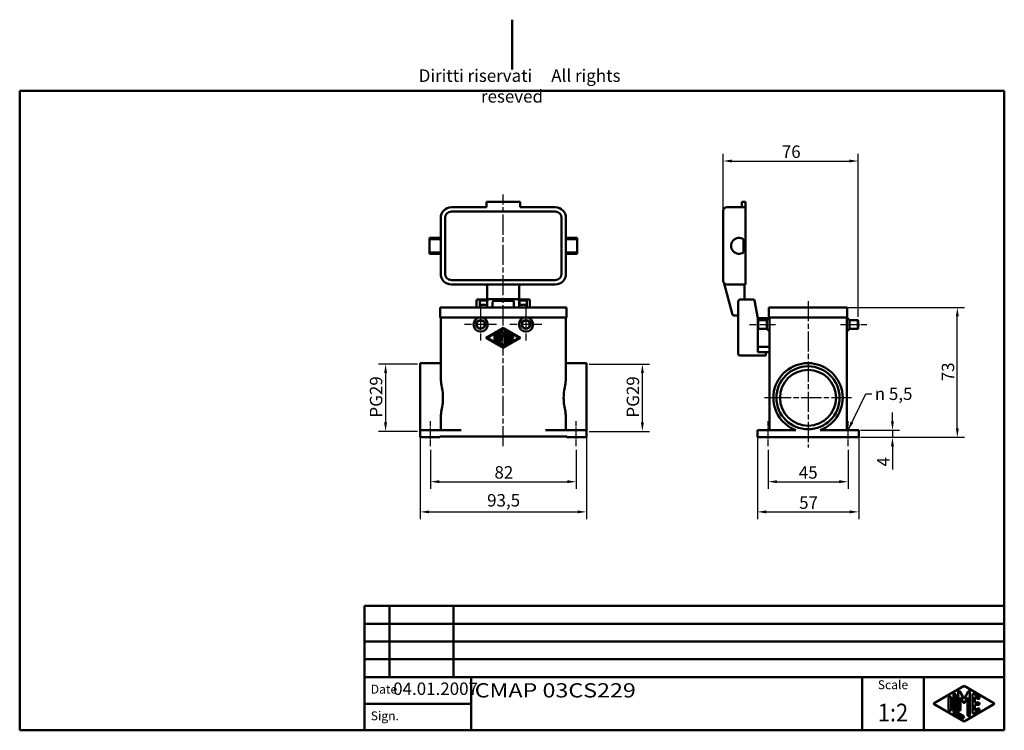
# Model space of a CAD drawing. Extents: x 20 to 574, y 20 to 420.
import ezdxf
from ezdxf.enums import TextEntityAlignment as Align

# ---------------------------------------------------------------- set-up
doc = ezdxf.new("R2010")
doc.units = 0
doc.header["$LTSCALE"] = 2
doc.linetypes.add('CHAIN', pattern=[0.3543, 0.2362, -0.0295, 0.0591, -0.0295])
doc.linetypes.add('DASH_DOT', pattern=[0.37, 0.24, -0.06, 0.01, -0.06])
for name, color, linetype, lineweight in [('Bemaßungen(TC_020513_DIN)', 7, 'Continuous', 25), ('Mittellinie(TC_020513_DIN)', 7, 'DASH_DOT', 25), ('Mittelpunktmarkierung(TC_020513_DIN)', 7, 'Continuous', 25), ('Schraffur', 179, 'Continuous', 9), ('Sichtbare Kanten(TC_020513_DIN)', 7, 'Continuous', 50), ('Skizziergeometrie(ISO)', 7, 'Continuous', 50), ('Symbole(ISO)', 7, 'Continuous', 25), ('Symbole(TC_020513_DIN)', 7, 'Continuous', 35)]:
    doc.layers.add(name, color=color, linetype=linetype, lineweight=lineweight)
doc.styles.add('Aktuell-BSI', font='ARIAL.TTF')
doc.styles.add('Kopie von TC 5 mm', font='ARIAL.TTF', dxfattribs={"width": 1.2})
doc.styles.add('TC 2_5 mm', font='ARIAL.TTF', dxfattribs={"width": 0.9})
doc.styles.add('TC 3_5 mm', font='ARIAL.TTF', dxfattribs={"width": 0.8})
doc.styles.add('TC 5 mm', font='ARIAL.TTF', dxfattribs={"width": 0.9})
doc.dimstyles.new('STANDARD-TC_020513_DIN', dxfattribs={"dimscale": 2, "dimtxt": 3.5, "dimasz": 2.5, "dimexe": 2, "dimexo": 1, "dimgap": 0.8, "dimtad": 1, "dimrnd": 1e-08, "dimzin": 12, "dimtxsty": 'Aktuell-BSI', "dimcen": 0.09, "dimdle": 10, "dimclrd": 7, "dimclre": 7, "dimclrt": 7, "dimadec": 0, "dimazin": 3, "dimtfac": 1, "dimtmove": 0, "dimatfit": 3, "dimfxl": 1, "dimtolj": 1, "dimtzin": 0, "dimlwd": 25, "dimlwe": 25, "dimarcsym": 0})
doc.dimstyles.new('STANDARD-TC_020513_DIN$7', dxfattribs={"dimscale": 2, "dimtxt": 3.5, "dimasz": 2.5, "dimexe": 2, "dimexo": 1, "dimgap": 0.8, "dimtad": 1, "dimrnd": 1e-08, "dimzin": 12, "dimtxsty": 'Aktuell-BSI', "dimcen": 0.09, "dimdle": 10, "dimclrd": 7, "dimclre": 7, "dimclrt": 7, "dimadec": 0, "dimazin": 3, "dimtfac": 1, "dimtmove": 0, "dimatfit": 3, "dimfxl": 1, "dimtolj": 1, "dimtzin": 0, "dimlwd": 25, "dimlwe": 25, "dimarcsym": 0})

# ---------------------------------------------------------------- blocks, each defined once
blk = doc.blocks.new('Ränder Ilme Rahmen A4 quer')
at = {"layer": 'Skizziergeometrie(ISO)'}
for p, q in [((148.5, 210), (148.5, 196)), ((10, 10), (10, 190)), ((10, 190), (287, 190)), ((287, 190), (287, 10)), ((10, 10), (287, 10))]:
    blk.add_line(p, q, dxfattribs=at)
at = {"layer": 'Symbole(ISO)', "color": 7, "insert": (148.5, 196), "char_height": 3.5, "attachment_point": 2, "style": 'TC 2_5 mm'}
blk.add_mtext('\\fISOCPEUR|b0|i0;\\H3.5000;    Diritti riservati     All rights reseved', dxfattribs=at)
blk = doc.blocks.new('Schriftfelder Ilme')
at = {"layer": 'Schraffur'}
h = blk.add_hatch(color=7, dxfattribs=at)
edge = h.paths.add_edge_path()
edge.add_arc((184.66, 19.15), 0.333, 0, 180)
edge.add_line((184.32, 19.15), (184.32, 15.85))
edge.add_arc((184.66, 15.85), 0.333, 180, 360)
edge.add_line((184.99, 15.85), (184.99, 19.15))
h = blk.add_hatch(color=7, dxfattribs=at)
edge = h.paths.add_edge_path()
edge.add_line((188.49, 14.02), (186.32, 15.27))
edge.add_line((186.32, 15.27), (186.32, 19.94))
edge.add_arc((185.99, 19.94), 0.333, 0, 180)
edge.add_line((185.66, 19.94), (185.66, 15.27))
edge.add_arc((186.32, 15.27), 0.667, 180, 240.0184)
edge.add_line((185.99, 14.69), (188.16, 13.44))
edge.add_arc((188.32, 13.73), 0.333, 240.0184, 420.0184)
h = blk.add_hatch(color=7, dxfattribs=at)
edge = h.paths.add_edge_path()
edge.add_line((188.66, 18.85), (187.48, 20.89))
edge.add_arc((187.25, 20.75), 0.265, 30, 180)
edge.add_line((186.99, 20.75), (186.99, 15.85))
edge.add_arc((187.32, 15.85), 0.333, 180, 360)
edge.add_line((187.66, 15.85), (187.66, 19.25))
edge.add_line((187.66, 19.25), (188.51, 17.77))
edge.add_arc((188.66, 17.85), 0.167, 210, 330)
edge.add_line((188.8, 17.77), (189.66, 19.25))
edge.add_line((189.66, 19.25), (189.66, 14.29))
edge.add_arc((189.99, 14.29), 0.333, 180, 360)
edge.add_line((190.32, 14.29), (190.32, 20.75))
edge.add_arc((190.06, 20.75), 0.265, 0, 150)
edge.add_line((189.83, 20.89), (188.66, 18.85))
h = blk.add_hatch(color=7, dxfattribs=at)
edge = h.paths.add_edge_path()
edge.add_arc((192.69, 15.85), 0.333, 299.9816, 479.9816)
edge.add_line((192.52, 16.14), (191.66, 15.63))
edge.add_line((191.66, 15.63), (191.66, 17.17))
edge.add_line((191.66, 17.17), (192.69, 17.17))
edge.add_arc((192.69, 17.5), 0.333, 270, 450)
edge.add_line((192.69, 17.83), (191.66, 17.83))
edge.add_line((191.66, 17.83), (191.66, 19.37))
edge.add_line((191.66, 19.37), (192.52, 18.87))
edge.add_arc((192.69, 19.15), 0.333, 240.0184, 420.0184)
edge.add_line((192.86, 19.44), (191.49, 20.23))
edge.add_arc((191.32, 19.94), 0.333, 60.0184, 180)
edge.add_line((190.99, 19.94), (190.99, 15.06))
edge.add_arc((191.32, 15.06), 0.333, 180, 299.9816)
edge.add_line((191.49, 14.77), (192.86, 15.56))
for p, q in [((185.66, 19.94), (185.66, 15.27)), ((186.32, 15.27), (186.32, 19.94)), ((186.99, 20.75), (186.99, 15.85)), ((188.66, 18.85), (187.48, 20.89)), ((189.83, 20.89), (188.66, 18.85)), ((190.32, 14.29), (190.32, 20.75)), ((190.99, 15.06, 10), (190.99, 19.94, 10)), ((191.49, 20.23, 10), (192.86, 19.44, 10)), ((184.32, 15.85, 10), (184.32, 19.15, 10)), ((184.99, 19.15, 10), (184.99, 15.85, 10)), ((187.66, 19.25), (188.51, 17.77)), ((187.66, 15.85), (187.66, 19.25)), ((188.8, 17.77), (189.66, 19.25)), ((189.66, 19.25), (189.66, 14.29)), ((191.66, 19.37, 10), (191.66, 17.83, 10)), ((192.52, 18.87, 10), (191.66, 19.37, 10)), ((191.66, 17.83, 10), (192.69, 17.83, 10)), ((191.66, 17.17, 10), (191.66, 15.63, 10)), ((192.69, 17.17, 10), (191.66, 17.17, 10)), ((185.99, 14.69), (188.16, 13.44)), ((188.49, 14.02), (186.32, 15.27)), ((192.86, 15.56, 10), (191.49, 14.77, 10)), ((191.66, 15.63, 10), (192.52, 16.14, 10))]:
    blk.add_line(p, q)
for centre, radius, start, end in [((184.66, 19.15, 10), 0.333, 0, 180), ((185.99, 19.94), 0.333, 0, 180), ((187.25, 20.75), 0.265, 30, 180), ((190.06, 20.75), 0.265, 0, 150), ((191.32, 19.94, 10), 0.333, 60.0184, 180), ((192.69, 19.15, 10), 0.333, 240.0184, 60.0184), ((188.66, 17.85), 0.167, 210, 330), ((192.69, 17.5, 10), 0.333, 270, 90), ((184.66, 15.85, 10), 0.333, 180, 0), ((186.32, 15.27), 0.667, 180, 240.0184), ((187.32, 15.85), 0.333, 180, 0), ((188.32, 13.73), 0.333, 240.0184, 60.0184), ((189.99, 14.29), 0.333, 180, 0), ((191.32, 15.06, 10), 0.333, 180, 299.9816), ((192.69, 15.85, 10), 0.333, 299.9816, 119.9816)]:
    blk.add_arc(centre, radius, start, end)
at = {"layer": 'Skizziergeometrie(ISO)'}
for p, q in [((19.98, 45), (199.98, 45)), ((19.98, 45), (19.98, 10)), ((26.98, 45), (26.98, 25)), ((44.98, 45), (44.98, 25)), ((19.98, 40), (199.98, 40)), ((19.98, 35), (199.98, 35)), ((19.98, 30), (199.98, 30)), ((19.98, 25), (199.98, 25)), ((49.98, 10), (49.98, 25)), ((159.98, 25), (159.98, 10)), ((177.33, 25), (177.33, 10)), ((180.24, 17.65), (188.66, 22.5)), ((188.66, 22.5), (197.07, 17.65)), ((185.66, 15.27), (185.66, 19.94)), ((186.32, 19.94), (186.32, 15.27)), ((186.99, 15.85), (186.99, 20.75)), ((187.48, 20.89), (188.66, 18.85)), ((189.83, 20.89), (188.66, 18.85)), ((190.32, 14.29), (190.32, 20.75)), ((190.99, 15.06), (190.99, 19.94)), ((191.49, 20.23), (192.86, 19.44)), ((19.98, 17.5), (49.98, 17.5)), ((188.66, 12.5), (180.24, 17.36)), ((184.32, 15.85), (184.32, 19.15)), ((184.99, 19.15), (184.99, 15.85)), ((187.66, 19.25), (187.66, 15.85)), ((188.51, 17.77), (187.66, 19.25)), ((197.07, 17.36), (188.66, 12.5)), ((189.66, 19.25), (188.8, 17.77)), ((189.66, 14.29), (189.66, 19.25)), ((191.66, 19.37), (191.66, 17.83)), ((192.52, 18.87), (191.66, 19.37)), ((191.66, 17.83), (192.69, 17.83)), ((191.66, 17.17), (191.66, 15.63)), ((192.69, 17.17), (191.66, 17.17)), ((188.16, 13.44), (185.99, 14.69)), ((186.32, 15.27), (188.49, 14.02)), ((192.86, 15.56), (191.49, 14.77)), ((191.66, 15.63), (192.52, 16.14))]:
    blk.add_line(p, q, dxfattribs=at)
for centre, radius, start, end in [((184.66, 19.15), 0.333, 0, 180), ((185.99, 19.94), 0.333, 0, 180), ((187.25, 20.75), 0.265, 30, 180), ((190.06, 20.75), 0.265, 0, 150), ((191.32, 19.94), 0.333, 60.0184, 180), ((192.69, 19.15), 0.333, 240.0184, 60.0184), ((180.32, 17.5), 0.167, 119.9816, 240.0184), ((188.66, 17.85), 0.167, 210, 330), ((192.69, 17.5), 0.333, 270, 90), ((196.99, 17.5), 0.167, 299.9816, 60.0184), ((184.66, 15.85), 0.333, 180, 0), ((186.32, 15.27), 0.667, 180, 240.0184), ((187.32, 15.85), 0.333, 180, 0), ((188.32, 13.73), 0.333, 240.0184, 60.0184), ((189.99, 14.29), 0.333, 180, 0), ((191.32, 15.06), 0.333, 180, 299.9816), ((192.69, 15.85), 0.333, 299.9816, 119.9816)]:
    blk.add_arc(centre, radius, start, end, dxfattribs=at)
at = {"layer": 'Symbole(ISO)', "color": 7}
for s, insert, char_height, width, attachment_point, style in [(' Date', (20.98, 21.25), 2.5, 8.9975, 4, 'TC 2_5 mm'), ('04.01.2007', (39.98, 21.25), 3.5, 20.9533, 5, 'TC 3_5 mm'), ('Scale', (168.66, 22.5), 2.5, 17.3406, 5, 'TC 2_5 mm'), (' Sign.', (20.98, 13.75), 2.5, 8.971, 4, 'TC 2_5 mm')]:
    blk.add_mtext(s, dxfattribs=dict(at, insert=insert, char_height=char_height, width=width, attachment_point=attachment_point, style=style))
at = {"layer": 'Symbole(ISO)', "color": 7, "style": 'Kopie von TC 5 mm', "width": 1.2}
blk.add_attdef('BAUTEILNUMMER', text='', height=4, dxfattribs=at).set_placement((50.98, 21.25), align=Align.MIDDLE_LEFT)
at = {"layer": 'Symbole(ISO)', "color": 7, "style": 'TC 5 mm', "width": 0.9}
blk.add_attdef('FirstViewScale', text='', height=5, dxfattribs=at).set_placement((168.66, 15), align=Align.MIDDLE_CENTER)
blk = doc.blocks.new('*D11')
at = {"layer": 'Bemaßungen(TC_020513_DIN)', "color": 7, "linetype": 'Continuous', "lineweight": 25}
for p, q in [((251.12, 177.94), (251.12, 155.94)), ((333.12, 177.94), (333.12, 155.94)), ((256.12, 159.94), (328.12, 159.94))]:
    blk.add_line(p, q, dxfattribs=at)
at = {"layer": 'Bemaßungen(TC_020513_DIN)', "color": 7, "linetype": 'Continuous'}
for points in [[(256.12, 160.78), (256.12, 159.11), (251.12, 159.94)], [(328.12, 160.78), (328.12, 159.11), (333.12, 159.94)]]:
    blk.add_solid(points, dxfattribs=at)
at = {"layer": 'Defpoints', "color": 0, "linetype": 'Continuous'}
for p in [(251.12, 179.94), (333.12, 179.94), (333.12, 159.94)]:
    blk.add_point(p, dxfattribs=at)
at = {"layer": 'Bemaßungen(TC_020513_DIN)', "color": 7, "linetype": 'Continuous', "lineweight": 25, "insert": (287.13, 168.69), "char_height": 7, "attachment_point": 1, "style": 'Aktuell-BSI'}
blk.add_mtext('\\A1;82', dxfattribs=at)
blk = doc.blocks.new('*D12')
at = {"layer": 'Bemaßungen(TC_020513_DIN)', "color": 7, "linetype": 'Continuous', "lineweight": 25}
for p, q in [((245.37, 184.94), (245.37, 138.94)), ((338.87, 184.94), (338.87, 138.94)), ((250.37, 142.94), (333.87, 142.94))]:
    blk.add_line(p, q, dxfattribs=at)
at = {"layer": 'Bemaßungen(TC_020513_DIN)', "color": 7, "linetype": 'Continuous'}
for points in [[(250.37, 143.78), (250.37, 142.11), (245.37, 142.94)], [(333.87, 143.78), (333.87, 142.11), (338.87, 142.94)]]:
    blk.add_solid(points, dxfattribs=at)
at = {"layer": 'Defpoints', "color": 0, "linetype": 'Continuous'}
for p in [(245.37, 186.94), (338.87, 186.94), (338.87, 142.94)]:
    blk.add_point(p, dxfattribs=at)
at = {"layer": 'Bemaßungen(TC_020513_DIN)', "color": 7, "linetype": 'Continuous', "lineweight": 25, "insert": (283, 152.96), "char_height": 7, "attachment_point": 1, "style": 'Aktuell-BSI'}
blk.add_mtext('\\A1;93,5', dxfattribs=at)
blk = doc.blocks.new('*D13')
at = {"layer": 'Bemaßungen(TC_020513_DIN)', "color": 7, "linetype": 'Continuous', "lineweight": 25}
for p, q in [((243.87, 226.09), (221.87, 226.09)), ((225.87, 221.09), (225.87, 193.28)), ((243.87, 188.28), (221.87, 188.28))]:
    blk.add_line(p, q, dxfattribs=at)
at = {"layer": 'Bemaßungen(TC_020513_DIN)', "color": 7, "linetype": 'Continuous'}
for points in [[(225.03, 221.09), (226.7, 221.09), (225.87, 226.09)], [(225.03, 193.28), (226.7, 193.28), (225.87, 188.28)]]:
    blk.add_solid(points, dxfattribs=at)
at = {"layer": 'Defpoints', "color": 0, "linetype": 'Continuous'}
for p in [(245.87, 226.09), (225.87, 188.28), (245.87, 188.28)]:
    blk.add_point(p, dxfattribs=at)
at = {"layer": 'Bemaßungen(TC_020513_DIN)', "color": 7, "linetype": 'Continuous', "lineweight": 25, "insert": (217.03, 193.91), "char_height": 7, "attachment_point": 1, "rotation": 90, "style": 'Aktuell-BSI'}
blk.add_mtext('\\A1; PG29', dxfattribs=at)
blk = doc.blocks.new('*D14')
at = {"layer": 'Bemaßungen(TC_020513_DIN)', "color": 7, "linetype": 'Continuous', "lineweight": 25}
for p, q in [((340.37, 226.09), (374.37, 226.09)), ((370.37, 193.28), (370.37, 221.09)), ((340.37, 188.28), (374.37, 188.28))]:
    blk.add_line(p, q, dxfattribs=at)
at = {"layer": 'Bemaßungen(TC_020513_DIN)', "color": 7, "linetype": 'Continuous'}
for points in [[(369.53, 221.09), (371.2, 221.09), (370.37, 226.09)], [(369.53, 193.28), (371.2, 193.28), (370.37, 188.28)]]:
    blk.add_solid(points, dxfattribs=at)
at = {"layer": 'Defpoints', "color": 0, "linetype": 'Continuous'}
for p in [(338.37, 226.09), (370.37, 226.09), (338.37, 188.28)]:
    blk.add_point(p, dxfattribs=at)
at = {"layer": 'Bemaßungen(TC_020513_DIN)', "color": 7, "linetype": 'Continuous', "lineweight": 25, "insert": (361.53, 193.91), "char_height": 7, "attachment_point": 1, "rotation": 90, "style": 'Aktuell-BSI'}
blk.add_mtext('\\A1; PG29', dxfattribs=at)
blk = doc.blocks.new('*D15')
at = {"layer": 'Bemaßungen(TC_020513_DIN)', "color": 7, "linetype": 'Continuous', "lineweight": 25}
for p, q in [((441.06, 177.94), (441.06, 155.94)), ((486.06, 177.94), (486.06, 155.94)), ((446.06, 159.94), (481.06, 159.94))]:
    blk.add_line(p, q, dxfattribs=at)
at = {"layer": 'Bemaßungen(TC_020513_DIN)', "color": 7, "linetype": 'Continuous'}
for points in [[(446.06, 160.78), (446.06, 159.11), (441.06, 159.94)], [(481.06, 160.78), (481.06, 159.11), (486.06, 159.94)]]:
    blk.add_solid(points, dxfattribs=at)
at = {"layer": 'Defpoints', "color": 0, "linetype": 'Continuous'}
for p in [(441.06, 179.94), (486.06, 179.94), (486.06, 159.94)]:
    blk.add_point(p, dxfattribs=at)
at = {"layer": 'Bemaßungen(TC_020513_DIN)', "color": 7, "linetype": 'Continuous', "lineweight": 25, "insert": (458.38, 168.66), "char_height": 7, "attachment_point": 1, "style": 'Aktuell-BSI'}
blk.add_mtext('\\A1;45', dxfattribs=at)
blk = doc.blocks.new('*D16')
at = {"layer": 'Bemaßungen(TC_020513_DIN)', "color": 7, "linetype": 'Continuous', "lineweight": 25}
for p, q in [((435.06, 184.94), (435.06, 138.94)), ((492.06, 184.94), (492.06, 138.94)), ((440.06, 142.94), (487.06, 142.94))]:
    blk.add_line(p, q, dxfattribs=at)
at = {"layer": 'Bemaßungen(TC_020513_DIN)', "color": 7, "linetype": 'Continuous'}
for points in [[(440.06, 143.78), (440.06, 142.11), (435.06, 142.94)], [(487.06, 143.78), (487.06, 142.11), (492.06, 142.94)]]:
    blk.add_solid(points, dxfattribs=at)
at = {"layer": 'Defpoints', "color": 0, "linetype": 'Continuous'}
for p in [(435.06, 186.94), (492.06, 186.94), (492.06, 142.94)]:
    blk.add_point(p, dxfattribs=at)
at = {"layer": 'Bemaßungen(TC_020513_DIN)', "color": 7, "linetype": 'Continuous', "lineweight": 25, "insert": (458.55, 151.66), "char_height": 7, "attachment_point": 1, "style": 'Aktuell-BSI'}
blk.add_mtext('\\A1;57', dxfattribs=at)
blk = doc.blocks.new('*D17')
at = {"layer": 'Bemaßungen(TC_020513_DIN)', "color": 7, "linetype": 'Continuous', "lineweight": 25}
for p, q in [((415.81, 310.44), (415.81, 344.44)), ((491.81, 252.69), (491.81, 344.44)), ((420.81, 340.44), (486.81, 340.44))]:
    blk.add_line(p, q, dxfattribs=at)
at = {"layer": 'Bemaßungen(TC_020513_DIN)', "color": 7, "linetype": 'Continuous'}
for points in [[(420.81, 341.28), (420.81, 339.61), (415.81, 340.44)], [(486.81, 341.28), (486.81, 339.61), (491.81, 340.44)]]:
    blk.add_solid(points, dxfattribs=at)
at = {"layer": 'Defpoints', "color": 0, "linetype": 'Continuous'}
for p in [(491.81, 340.44), (415.81, 308.44), (491.81, 250.69)]:
    blk.add_point(p, dxfattribs=at)
at = {"layer": 'Bemaßungen(TC_020513_DIN)', "color": 7, "linetype": 'Continuous', "lineweight": 25, "insert": (448.83, 349.19), "char_height": 7, "attachment_point": 1, "style": 'Aktuell-BSI'}
blk.add_mtext('\\A1;76', dxfattribs=at)
blk = doc.blocks.new('*D18')
at = {"layer": 'Bemaßungen(TC_020513_DIN)', "color": 7, "linetype": 'Continuous', "lineweight": 25}
for p, q in [((511.06, 193.94), (511.06, 198.94)), ((493.06, 188.94), (515.06, 188.94)), ((511.06, 188.94), (511.06, 184.94)), ((493.06, 184.94), (515.06, 184.94)), ((511.06, 179.94), (511.06, 166.9))]:
    blk.add_line(p, q, dxfattribs=at)
at = {"layer": 'Bemaßungen(TC_020513_DIN)', "color": 7, "linetype": 'Continuous'}
for points in [[(510.23, 193.94), (511.9, 193.94), (511.06, 188.94)], [(510.23, 179.94), (511.9, 179.94), (511.06, 184.94)]]:
    blk.add_solid(points, dxfattribs=at)
at = {"layer": 'Defpoints', "color": 0, "linetype": 'Continuous'}
for p in [(491.06, 188.94), (511.06, 188.94), (491.06, 184.94)]:
    blk.add_point(p, dxfattribs=at)
at = {"layer": 'Bemaßungen(TC_020513_DIN)', "color": 7, "linetype": 'Continuous', "lineweight": 25, "insert": (502.46, 168.5), "char_height": 7, "attachment_point": 1, "rotation": 90, "style": 'Aktuell-BSI'}
blk.add_mtext('\\A1;4', dxfattribs=at)
blk = doc.blocks.new('*D19')
at = {"layer": 'Bemaßungen(TC_020513_DIN)', "color": 7, "linetype": 'Continuous', "lineweight": 25}
for p, q in [((481.56, 257.94), (551.56, 257.94)), ((547.56, 189.94), (547.56, 252.94)), ((493.06, 184.94), (551.56, 184.94))]:
    blk.add_line(p, q, dxfattribs=at)
at = {"layer": 'Bemaßungen(TC_020513_DIN)', "color": 7, "linetype": 'Continuous'}
for points in [[(546.73, 252.94), (548.4, 252.94), (547.56, 257.94)], [(546.73, 189.94), (548.4, 189.94), (547.56, 184.94)]]:
    blk.add_solid(points, dxfattribs=at)
at = {"layer": 'Defpoints', "color": 0, "linetype": 'Continuous'}
for p in [(479.56, 257.94), (547.56, 257.94), (491.06, 184.94)]:
    blk.add_point(p, dxfattribs=at)
at = {"layer": 'Bemaßungen(TC_020513_DIN)', "color": 7, "linetype": 'Continuous', "lineweight": 25, "insert": (538.81, 216.46), "char_height": 7, "attachment_point": 1, "rotation": 90, "style": 'Aktuell-BSI'}
blk.add_mtext('\\A1;73', dxfattribs=at)

msp = doc.modelspace()

# ---------------------------------------------------------------- linework, layer by layer
at = {"layer": 'Mittellinie(TC_020513_DIN)', "linetype": 'CHAIN', "ltscale": 23.990969}
msp.add_line((292.116, 179.944), (292.116, 321.668), dxfattribs=at)
at = {"layer": 'Mittellinie(TC_020513_DIN)', "linetype": 'CHAIN', "ltscale": 8.195055}
for p, q in [((430.564, 248.444), (445.314, 248.444)), ((481.814, 248.444), (496.564, 248.444))]:
    msp.add_line(p, q, dxfattribs=at)
at = {"layer": 'Mittellinie(TC_020513_DIN)', "linetype": 'CHAIN', "ltscale": 7.778352}
for p, q in [((251.116, 179.944), (251.116, 193.944)), ((333.116, 179.944), (333.116, 193.944)), ((441.064, 179.944), (441.064, 193.944)), ((486.064, 179.944), (486.064, 193.944))]:
    msp.add_line(p, q, dxfattribs=at)
at = {"layer": 'Mittelpunktmarkierung(TC_020513_DIN)', "linetype": 'CHAIN', "ltscale": 23.990969}
for p, q in [((463.564, 261.577), (463.564, 179.137)), ((488.054, 207.184), (439.074, 207.184))]:
    msp.add_line(p, q, dxfattribs=at)
at = {"layer": 'Mittelpunktmarkierung(TC_020513_DIN)', "linetype": 'CHAIN', "ltscale": 10.000767}
for p, q in [((279.366, 257.444), (279.366, 239.444)), ((304.866, 257.444), (304.866, 239.444)), ((288.366, 248.444), (270.366, 248.444)), ((313.866, 248.444), (295.866, 248.444))]:
    msp.add_line(p, q, dxfattribs=at)
at = {"layer": 'Sichtbare Kanten(TC_020513_DIN)'}
for p, q in [((282.616, 314.444), (282.616, 317.444)), ((282.616, 317.444), (301.616, 317.444)), ((301.616, 317.444), (301.616, 314.444)), ((426.314, 317.444), (428.314, 317.444)), ((426.314, 317.444), (426.314, 314.444)), ((428.314, 314.444), (428.314, 317.444)), ((282.616, 314.444), (262.866, 314.444)), ((262.866, 311.944), (321.366, 311.944)), ((321.366, 314.444), (301.616, 314.444)), ((415.814, 308.444), (415.814, 312.444)), ((428.314, 314.444), (417.814, 314.444)), ((428.314, 308.444), (428.314, 314.444)), ((256.866, 308.444), (256.866, 276.944)), ((259.366, 276.944), (259.366, 308.444)), ((324.866, 308.444), (324.866, 276.944)), ((327.366, 276.944), (327.366, 308.444)), ((415.814, 308.444), (415.814, 276.944)), ((428.314, 308.444), (428.314, 276.944)), ((250.616, 297.194), (250.616, 296.436)), ((250.616, 297.194), (256.866, 297.194)), ((256.866, 296.436), (250.616, 296.436)), ((250.616, 288.952), (250.616, 296.436)), ((327.366, 297.194), (333.616, 297.194)), ((327.366, 296.436), (333.616, 296.436)), ((333.616, 297.194), (333.616, 296.436)), ((333.616, 288.952), (333.616, 296.436)), ((427.314, 288.952), (427.314, 296.436)), ((256.866, 288.952), (250.616, 288.952)), ((250.616, 288.952), (250.616, 288.194)), ((250.616, 288.194), (256.866, 288.194)), ((327.366, 288.952), (333.616, 288.952)), ((327.366, 288.194), (333.616, 288.194)), ((333.616, 288.952), (333.616, 288.194)), ((321.366, 273.444), (262.866, 273.444)), ((415.814, 272.944), (415.814, 276.944)), ((420.839, 254.556), (416.291, 271.527)), ((428.314, 270.944), (428.314, 276.944)), ((262.866, 270.944), (321.366, 270.944)), ((283.116, 269.944), (283.116, 261.686)), ((301.116, 261.686), (301.116, 269.944)), ((428.314, 270.944), (417.814, 270.944)), ((427.814, 269.944), (427.814, 270.944)), ((427.814, 269.944), (427.814, 262.444)), ((277.116, 261.944), (277.116, 257.944)), ((277.616, 262.444), (282.966, 262.444)), ((278.866, 261.944), (282.966, 261.944)), ((278.866, 257.944), (278.866, 261.944)), ((282.966, 261.944), (282.966, 262.444)), ((282.966, 261.944), (282.966, 260.038)), ((283.116, 261.686), (283.116, 261.306)), ((283.116, 261.306), (283.116, 257.944)), ((300.116, 262.694), (284.116, 262.694)), ((286.116, 261.076), (286.116, 261.021)), ((286.116, 261.021), (286.116, 257.944)), ((286.816, 261.771), (297.416, 261.771)), ((286.816, 261.717), (297.416, 261.717)), ((298.116, 261.021), (298.116, 261.076)), ((298.116, 257.944), (298.116, 261.021)), ((301.116, 261.306), (301.116, 261.686)), ((301.116, 257.944), (301.116, 261.306)), ((301.266, 262.444), (306.616, 262.444)), ((301.266, 262.444), (301.266, 261.944)), ((301.266, 260.038), (301.266, 261.944)), ((301.266, 261.944), (305.366, 261.944)), ((305.366, 261.944), (305.366, 257.944)), ((307.116, 257.944), (307.116, 261.944)), ((424.314, 261.444), (424.314, 231.944)), ((433.264, 262.444), (425.314, 262.444)), ((429.846, 262.444), (427.814, 262.694)), ((433.264, 262.444), (433.359, 261.944)), ((433.359, 261.944), (435.264, 251.944)), ((256.616, 257.944), (262.616, 257.944)), ((256.616, 252.444), (256.616, 257.944)), ((321.616, 257.944), (262.616, 257.944)), ((278.866, 259.444), (282.966, 259.444)), ((279.116, 257.944), (279.116, 259.444)), ((282.966, 259.444), (282.966, 260.038)), ((282.966, 259.444), (283.116, 259.444)), ((301.116, 259.444), (301.266, 259.444)), ((301.266, 260.038), (301.266, 259.444)), ((301.266, 259.444), (305.366, 259.444)), ((305.116, 259.444), (305.116, 257.944)), ((321.616, 257.944), (327.616, 257.944)), ((327.616, 252.444), (327.616, 257.944)), ((441.564, 257.944), (447.564, 257.944)), ((441.564, 252.444), (441.564, 257.944)), ((479.564, 257.944), (447.564, 257.944)), ((479.564, 257.944), (485.564, 257.944)), ((485.564, 252.444), (485.564, 257.944)), ((256.616, 252.444), (262.616, 252.444)), ((256.866, 252.444), (256.866, 218.664)), ((321.616, 252.444), (262.616, 252.444)), ((321.616, 252.444), (327.616, 252.444)), ((327.366, 252.444), (327.366, 218.664)), ((422.288, 253.444), (424.314, 253.444)), ((435.264, 251.944), (441.314, 251.944)), ((435.264, 232.944), (435.264, 251.944)), ((435.314, 250.694), (435.564, 250.944)), ((435.314, 246.194), (435.314, 250.694)), ((435.564, 245.944), (435.564, 250.944)), ((435.564, 250.944), (440.314, 250.944)), ((440.314, 250.944), (441.814, 252.444)), ((440.314, 245.944), (440.314, 250.944)), ((441.564, 252.444), (447.564, 252.444)), ((441.814, 252.444), (441.814, 188.944)), ((479.564, 252.444), (447.564, 252.444)), ((479.564, 252.444), (485.564, 252.444)), ((485.314, 252.444), (485.314, 188.944)), ((486.814, 250.944), (485.314, 252.444)), ((486.814, 245.944), (486.814, 250.944)), ((486.814, 250.944), (491.564, 250.944)), ((491.564, 245.944), (491.564, 250.944)), ((491.814, 250.694), (491.564, 250.944)), ((491.814, 246.194), (491.814, 250.694)), ((282.366, 240.944), (292.116, 246.569)), ((292.116, 246.136), (283.117, 240.944)), ((290.241, 239.257), (290.241, 244.405)), ((290.92, 244.625), (292.116, 242.973)), ((292.116, 246.569), (301.866, 240.944)), ((301.116, 240.944), (292.116, 246.136)), ((292.116, 242.973), (293.312, 244.625)), ((293.991, 244.405), (293.991, 237.483)), ((295.304, 243.864), (297.554, 242.566)), ((435.314, 246.194), (435.564, 245.944)), ((435.564, 245.944), (440.314, 245.944)), ((440.314, 245.944), (441.814, 244.444)), ((486.814, 245.944), (485.314, 244.444)), ((486.814, 245.944), (491.564, 245.944)), ((491.814, 246.194), (491.564, 245.944)), ((292.116, 235.319), (282.366, 240.944)), ((283.117, 240.944), (292.116, 235.752)), ((287.166, 239.257), (287.166, 242.631)), ((287.916, 242.631), (287.916, 239.257)), ((288.666, 238.392), (288.666, 243.496)), ((289.416, 243.496), (289.416, 238.609)), ((289.416, 238.609), (292.304, 236.943)), ((292.116, 241.694), (290.991, 243.248)), ((290.991, 243.248), (290.991, 239.257)), ((293.241, 243.248), (292.116, 241.694)), ((301.866, 240.944), (292.116, 235.319)), ((292.116, 235.752), (301.116, 240.944)), ((293.241, 237.483), (293.241, 243.248)), ((294.741, 238.349), (294.741, 243.54)), ((297.554, 239.322), (295.304, 238.024)), ((297.179, 241.917), (295.491, 242.89)), ((295.491, 242.89), (295.491, 241.319)), ((295.491, 241.319), (297.366, 241.319)), ((297.366, 240.569), (295.491, 240.569)), ((295.491, 240.569), (295.491, 238.998)), ((295.491, 238.998), (297.179, 239.972)), ((291.929, 236.293), (288.854, 238.067)), ((441.814, 235.944), (435.264, 235.944)), ((435.264, 232.944), (439.814, 232.944)), ((441.814, 232.944), (439.814, 232.944)), ((439.814, 232.944), (439.814, 231.444)), ((425.314, 230.944), (439.814, 230.944)), ((439.814, 231.444), (439.814, 230.944)), ((245.366, 226.674), (245.366, 188.944)), ((256.866, 226.674), (245.366, 226.674)), ((338.866, 226.674), (327.366, 226.674)), ((338.866, 226.674), (338.866, 188.944)), ((256.866, 195.704), (256.866, 188.944)), ((327.366, 195.704), (327.366, 188.944)), ((245.366, 188.944), (246.366, 188.944)), ((245.366, 188.944), (245.366, 184.944)), ((256.098, 188.944), (246.366, 188.944)), ((256.098, 188.944), (256.598, 188.944)), ((267.825, 188.944), (256.598, 188.944)), ((268.325, 188.944), (267.825, 188.944)), ((316.407, 188.944), (315.907, 188.944)), ((316.407, 188.944), (327.634, 188.944)), ((327.634, 188.944), (328.134, 188.944)), ((328.134, 188.944), (337.866, 188.944)), ((337.866, 188.944), (338.866, 188.944)), ((338.866, 184.944), (338.866, 188.944)), ((435.064, 188.944), (436.064, 188.944)), ((435.064, 188.944), (435.064, 184.944)), ((436.064, 188.944), (456.696, 188.944)), ((491.064, 188.944), (470.431, 188.944)), ((491.064, 188.944), (492.064, 188.944)), ((492.064, 184.944), (492.064, 188.944)), ((246.366, 184.944), (245.366, 184.944)), ((256.098, 184.944), (246.366, 184.944)), ((256.366, 184.944), (256.098, 184.944)), ((256.598, 185.444), (256.366, 185.444)), ((256.366, 184.944), (256.366, 185.444)), ((256.598, 185.444), (267.825, 185.444)), ((267.825, 185.444), (268.325, 185.444)), ((315.907, 185.444), (268.325, 185.444)), ((315.907, 185.444), (316.407, 185.444)), ((327.634, 185.444), (316.407, 185.444)), ((327.866, 185.444), (327.634, 185.444)), ((327.866, 185.444), (327.866, 184.944)), ((328.134, 184.944), (327.866, 184.944)), ((328.134, 184.944), (337.866, 184.944)), ((338.866, 184.944), (337.866, 184.944)), ((436.064, 184.944), (435.064, 184.944)), ((436.064, 184.944), (491.064, 184.944)), ((492.064, 184.944), (491.064, 184.944))]:
    msp.add_line(p, q, dxfattribs=at)
at = {"layer": 'Sichtbare Kanten(TC_020513_DIN)', "flags": 128}
for points in [[(256.866, 218.664), (256.893, 217.842), (256.969, 216.98), (257.082, 216.082), (257.223, 215.154), (257.382, 214.199), (257.55, 213.221), (257.715, 212.227), (257.867, 211.219), (257.996, 210.205), (258.093, 209.19), (258.154, 208.181), (258.174, 207.184), (258.154, 206.187), (258.093, 205.178), (257.996, 204.163), (257.867, 203.149), (257.715, 202.142), (257.55, 201.147), (257.382, 200.17), (257.223, 199.215), (257.082, 198.286), (256.969, 197.389), (256.893, 196.526), (256.866, 195.704)], [(327.366, 195.704), (327.339, 196.526), (327.264, 197.389), (327.151, 198.286), (327.009, 199.215), (326.85, 200.17), (326.683, 201.147), (326.518, 202.142), (326.366, 203.149), (326.236, 204.163), (326.139, 205.178), (326.079, 206.187), (326.058, 207.184), (326.079, 208.181), (326.139, 209.19), (326.236, 210.205), (326.366, 211.219), (326.518, 212.227), (326.683, 213.221), (326.85, 214.199), (327.009, 215.154), (327.151, 216.082), (327.264, 216.98), (327.339, 217.842), (327.366, 218.664)]]:
    msp.add_lwpolyline(points, dxfattribs=at)
at = {"layer": 'Sichtbare Kanten(TC_020513_DIN)'}
for centre, radius in [((279.366, 248.444), 4), ((279.366, 248.444), 2.5), ((279.366, 248.444), 2.25), ((304.866, 248.444), 4), ((304.866, 248.444), 2.5), ((304.866, 248.444), 2.25), ((463.564, 207.184), 17.74), ((463.564, 207.184), 15.74)]:
    msp.add_circle(centre, radius, dxfattribs=at)
for centre, radius, start, end in [((262.866, 308.444), 6, 90, 180), ((262.866, 308.444), 3.5, 90, 180), ((321.366, 308.444), 6, 0, 90), ((321.366, 308.444), 3.5, 0, 90), ((417.814, 312.444), 2, 90, 180), ((424.814, 292.694), 4.5, 56.25101, 303.74899), ((262.866, 276.944), 6, 180, 270), ((262.866, 276.944), 3.5, 180, 270), ((321.366, 276.944), 6, 270, 0), ((321.366, 276.944), 3.5, 270, 0), ((417.814, 272.944), 2, 180, 270), ((415.326, 271.268), 1, 15, 33.96703), ((282.116, 269.944), 1, 0, 90), ((302.116, 269.944), 1, 90, 180), ((277.616, 261.944), 0.5, 90, 180), ((306.616, 261.944), 0.5, 0, 90), ((425.314, 261.444), 1, 90, 180), ((422.288, 254.944), 1.5, 195, 270), ((289.041, 243.496), 0.375, 0, 180), ((290.616, 244.405), 0.375, 35.90958, 180), ((293.616, 244.405), 0.375, 0, 144.09042), ((295.116, 243.54), 0.375, 60.01836, 180), ((287.541, 242.631), 0.375, 0, 180), ((287.541, 239.257), 0.375, 180, 0), ((289.041, 238.392), 0.375, 180, 240.01836), ((290.616, 239.257), 0.375, 180, 0), ((295.116, 238.349), 0.375, 180, 299.98164), ((297.366, 242.242), 0.375, 240.01836, 60.01836), ((297.366, 239.647), 0.375, 299.98164, 119.98164), ((297.366, 240.944), 0.375, 270, 90), ((292.116, 236.618), 0.375, 240.01836, 60.01836), ((293.616, 237.483), 0.375, 180, 0), ((425.314, 231.944), 1, 180, 270), ((463.564, 207.184), 19.49, 290.63173, 249.36827)]:
    msp.add_arc(centre, radius, start, end, dxfattribs=at)
for centre, major_axis, ratio, start_param, end_param in [((284.116, 261.686), (0, 1.008), 0.9925462, 0, 1.5707963), ((286.816, 261.076), (-0.7, 0), 0.9940563, 4.712389, 6.2831853), ((286.816, 261.021), (-0.7, 0), 0.9940563, 4.712389, 6.2831853), ((297.416, 261.076), (0.7, 0), 0.9940563, 0, 1.5707963), ((297.416, 261.021), (0.7, 0), 0.9940563, 0, 1.5707963), ((300.116, 261.686), (0, 1.008), 0.9925462, 4.712389, 6.2831853)]:
    msp.add_ellipse(centre, major_axis=major_axis, ratio=ratio, start_param=start_param, end_param=end_param, dxfattribs=at)

# ---------------------------------------------------------------- block references
at = {"xscale": 2, "yscale": 2, "zscale": 2}
msp.add_blockref('Ränder Ilme Rahmen A4 quer', (0, 0), dxfattribs=at)
msp.add_blockref('Schriftfelder Ilme', (174.04, -0.001), dxfattribs=at).add_auto_attribs({'FirstViewScale': '1:2', 'BAUTEILNUMMER': 'CMAP 03CS229'})

# ---------------------------------------------------------------- texts
at = {"layer": 'Symbole(TC_020513_DIN)', "color": 7, "insert": (501.099, 212.941), "char_height": 7, "width": 24.14947, "attachment_point": 1, "style": 'Aktuell-BSI'}
msp.add_mtext('{\\fAIGDT|b0|i0;\\H7.0000;n\\fArial|b0|i0;\\H7.0000; 5,5}', dxfattribs=at)

# ---------------------------------------------------------------- dimensions: what is measured, and where the dimension line sits
at = {"layer": 'Bemaßungen(TC_020513_DIN)', "color": 7, "linetype": 'Continuous', "lineweight": 25}
for base, p1, p2, angle, picture, middle in [((491.814, 340.444), (415.814, 308.444), (491.814, 250.694), 180, '*D17', (453.814, 340.444)), ((547.564, 257.944), (491.064, 184.944), (479.564, 257.944), 270, '*D19', (547.564, 221.444)), ((511.064, 188.944), (491.064, 184.944), (491.064, 188.944), 270, '*D18', (511.064, 170.923)), ((338.866, 142.944), (245.366, 186.944), (338.866, 186.944), 180, '*D12', (292.116, 142.944)), ((492.064, 142.944), (435.064, 186.944), (492.064, 186.944), 180, '*D16', (463.564, 142.944)), ((333.116, 159.944), (251.116, 179.944), (333.116, 179.944), 180, '*D11', (292.116, 159.944)), ((486.064, 159.944), (441.064, 179.944), (486.064, 179.944), 180, '*D15', (463.564, 159.944))]:
    dim = msp.add_linear_dim(base=base, p1=p1, p2=p2, angle=angle, dimstyle='STANDARD-TC_020513_DIN', override={"dimdec": 2, "dimtp": 0, "dimtm": 0, "dimtdec": 2}, dxfattribs=at)
    dim.commit()
    dim.dimension.update_dxf_attribs({"geometry": picture, "text_midpoint": middle, "dimtype": 160})
for base, p1, p2, angle, picture, middle in [((225.866, 188.282), (245.866, 226.086), (245.866, 188.282), 90, '*D13', (225.866, 207.184)), ((370.366, 226.086), (338.366, 188.282), (338.366, 226.086), 270, '*D14', (370.366, 207.184))]:
    dim = msp.add_linear_dim(base=base, p1=p1, p2=p2, angle=angle, text=' PG29', dimstyle='STANDARD-TC_020513_DIN', override={"dimdec": 2, "dimtp": 0, "dimtm": 0, "dimtdec": 2}, dxfattribs=at)
    dim.commit()
    dim.dimension.update_dxf_attribs({"geometry": picture, "text_midpoint": middle, "dimtype": 160})

# ---------------------------------------------------------------- leaders
at = {"layer": 'Symbole(TC_020513_DIN)', "color": 7, "linetype": 'Continuous', "lineweight": 25, "annotation_type": 0, "has_hookline": 1, "hookline_direction": 1, "text_width": 20.714}
msp.add_leader([(486.064, 188.855), (496.099, 209.441), (499.499, 209.441)], dimstyle='STANDARD-TC_020513_DIN$7', override={"dimtad": 0}, dxfattribs=at)

doc.saveas('drawing.dxf')
